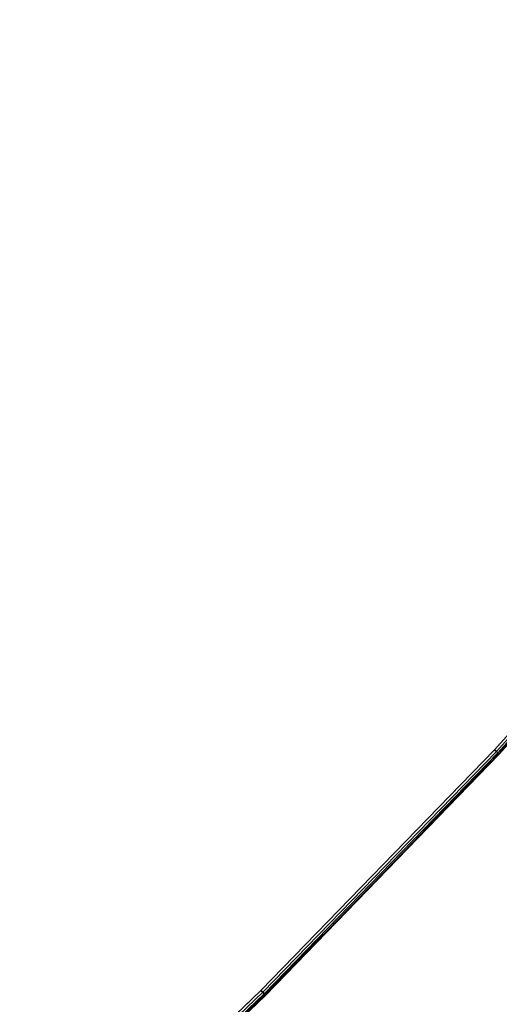
# Model space of a CAD drawing. Units: metres. Extents: x -0.3 to 2.45, y -1.09 to 1.13.
# Drawn here: x 1.83 to 1.97, y -0.03 to 0.26 of the extents above; entities that cross this region are included whole.
import ezdxf

# ---------------------------------------------------------------- set-up
doc = ezdxf.new("R2010")
doc.units = ezdxf.units.M
for name, color, linetype in [('72_CMAN_INSERT', 7, 'Continuous'), ('72_CMAN_RECEPTION_D2_ANY', 251, 'Continuous'), ('72_CMAN_RECEPTION_D3_TOPREC', 7, 'Continuous')]:
    doc.layers.add(name, color=color, linetype=linetype)

# ---------------------------------------------------------------- blocks, each defined once
blk = doc.blocks.new('72CMAN_RECEPTION_D3_TOPCONV_60_2')
at = {"invisible_edges": 5}
for points in [[(0.77525, 0.17619, 0.02741), (0.68709, 1.0835, 0.02741), (0.67561, 1.07904, 0.02741), (0.68162, 0.14189, 0.02741)], [(0.77525, 0.17619, -0.00059), (0.68709, 1.0835, -0.00059), (0.67561, 1.07904, -0.00059), (0.68162, 0.14189, -0.00059)], [(0.86754, 0.21392, 0.02741), (0.69934, 1.08485, 0.02741), (0.68709, 1.0835, 0.02741), (0.77525, 0.17619, 0.02741)], [(0.86754, 0.21392, -0.00059), (0.69934, 1.08485, -0.00059), (0.68709, 1.0835, -0.00059), (0.77525, 0.17619, -0.00059)], [(0.68162, 0.14189, 0.02741), (0.67561, 1.07904, 0.02741), (0.58451, 1.03242, 0.02741), (0.58679, 0.11108, 0.02741)], [(0.68162, 0.14189, -0.00059), (0.67561, 1.07904, -0.00059), (0.58451, 1.03242, -0.00059), (0.58679, 0.11108, -0.00059)], [(0.58679, 0.11108, 0.02741), (0.58451, 1.03242, 0.02741), (0.49183, 0.99175, 0.02741), (0.49089, 0.0838, 0.02741)], [(0.58679, 0.11108, -0.00059), (0.58451, 1.03242, -0.00059), (0.49183, 0.99175, -0.00059), (0.49089, 0.0838, -0.00059)], [(0.49089, 0.0838, 0.02741), (0.49183, 0.99175, 0.02741), (0.39793, 0.95694, 0.02741), (0.39404, 0.06007, 0.02741)], [(0.49089, 0.0838, -0.00059), (0.49183, 0.99175, -0.00059), (0.39793, 0.95694, -0.00059), (0.39404, 0.06007, -0.00059)]]:
    blk.add_3dface(points, dxfattribs=at)
for points in [[(0.58705, 0.11037, 0.02726), (0.58679, 0.11108, 0.02741), (0.68162, 0.14189, 0.02741), (0.6819, 0.14119, 0.02726)], [(0.58679, 0.11108, -0.00059), (0.58705, 0.11037, -0.00043), (0.6819, 0.14119, -0.00043), (0.68162, 0.14189, -0.00059)], [(0.58723, 0.10975, 0.02683), (0.58705, 0.11037, 0.02726), (0.6819, 0.14119, 0.02726), (0.68211, 0.14057, 0.02683)], [(0.58705, 0.11037, -0.00043), (0.58723, 0.10975), (0.68211, 0.14057), (0.6819, 0.14119, -0.00043)], [(0.58734, 0.10932, 0.02618), (0.58723, 0.10975, 0.02683), (0.68211, 0.14057, 0.02683), (0.68223, 0.14015, 0.02618)], [(0.58723, 0.10975), (0.58734, 0.10932, 0.00065), (0.68223, 0.14015, 0.00065), (0.68211, 0.14057)], [(0.58737, 0.10917, 0.02541), (0.58734, 0.10932, 0.02618), (0.68223, 0.14015, 0.02618), (0.68227, 0.14, 0.02541)], [(0.58734, 0.10932, 0.00065), (0.58737, 0.10917, 0.00141), (0.68227, 0.14, 0.00141), (0.68223, 0.14015, 0.00065)], [(0.49112, 0.08308, 0.02726), (0.49089, 0.0838, 0.02741), (0.58679, 0.11108, 0.02741), (0.58705, 0.11037, 0.02726)], [(0.49089, 0.0838, -0.00059), (0.49112, 0.08308, -0.00043), (0.58705, 0.11037, -0.00043), (0.58679, 0.11108, -0.00059)], [(0.49128, 0.08245, 0.02683), (0.49112, 0.08308, 0.02726), (0.58705, 0.11037, 0.02726), (0.58723, 0.10975, 0.02683)], [(0.49112, 0.08308, -0.00043), (0.49128, 0.08245), (0.58723, 0.10975), (0.58705, 0.11037, -0.00043)], [(0.49137, 0.08202, 0.02618), (0.49128, 0.08245, 0.02683), (0.58723, 0.10975, 0.02683), (0.58734, 0.10932, 0.02618)], [(0.49128, 0.08245), (0.49137, 0.08202, 0.00065), (0.58734, 0.10932, 0.00065), (0.58723, 0.10975)], [(0.4914, 0.08186, 0.02541), (0.49137, 0.08202, 0.02618), (0.58734, 0.10932, 0.02618), (0.58737, 0.10917, 0.02541)], [(0.49137, 0.08202, 0.00065), (0.4914, 0.08186, 0.00141), (0.58737, 0.10917, 0.00141), (0.58734, 0.10932, 0.00065)], [(0.4914, 0.08186, 0.00141), (0.58737, 0.10917, 0.00141), (0.58737, 0.10917, 0.02541), (0.4914, 0.08186, 0.02541)], [(0.39424, 0.05936, 0.02726), (0.39404, 0.06007, 0.02741), (0.49089, 0.0838, 0.02741), (0.49112, 0.08308, 0.02726)], [(0.39404, 0.06007, -0.00059), (0.39424, 0.05936, -0.00043), (0.49112, 0.08308, -0.00043), (0.49089, 0.0838, -0.00059)], [(0.39438, 0.05872, 0.02683), (0.39424, 0.05936, 0.02726), (0.49112, 0.08308, 0.02726), (0.49128, 0.08245, 0.02683)], [(0.39424, 0.05936, -0.00043), (0.39438, 0.05872), (0.49128, 0.08245), (0.49112, 0.08308, -0.00043)], [(0.39446, 0.05828, 0.02618), (0.39438, 0.05872, 0.02683), (0.49128, 0.08245, 0.02683), (0.49137, 0.08202, 0.02618)], [(0.39438, 0.05872), (0.39446, 0.05828, 0.00065), (0.49137, 0.08202, 0.00065), (0.49128, 0.08245)], [(0.39448, 0.05812, 0.02541), (0.39446, 0.05828, 0.02618), (0.49137, 0.08202, 0.02618), (0.4914, 0.08186, 0.02541)], [(0.39446, 0.05828, 0.00065), (0.39448, 0.05812, 0.00141), (0.4914, 0.08186, 0.00141), (0.49137, 0.08202, 0.00065)], [(0.39448, 0.05812, 0.00141), (0.4914, 0.08186, 0.00141), (0.4914, 0.08186, 0.02541), (0.39448, 0.05812, 0.02541)]]:
    blk.add_3dface(points)
blk = doc.blocks.new('72_CMAN_RECEPTION_D2_TOPCONVWITHUPPERSHELF_60_3')
at = {"layer": '72_CMAN_RECEPTION_D2_ANY'}
blk.add_arc((0.90991, 1.6086), 2.698, 244.58857, 295.41143, dxfattribs=at)
blk = doc.blocks.new('72cman_reception2A7D1E0CB339146B4934717BC3E8E0572')
at = {"rotation": 30}
blk.add_blockref('72_CMAN_RECEPTION_D2_TOPCONVWITHUPPERSHELF_60_3', (0.0143, 0.0343), dxfattribs=at)
blk = doc.blocks.new('EDWG71D05AE5D2054EF4BEA51710D737052F')
at = {"color": 7}
blk.add_blockref('72cman_reception2A7D1E0CB339146B4934717BC3E8E0572', (0, 0), dxfattribs=at)
at = {"layer": '72_CMAN_RECEPTION_D3_TOPREC', "color": 0, "rotation": 30}
blk.add_blockref('72CMAN_RECEPTION_D3_TOPCONV_60_2', (1.5167, -0.3473, 0.7118), dxfattribs=at)
blk = doc.blocks.new('EDWGCD242C5964B048FD9932E783F3C99414')
at = {"layer": '72_CMAN_INSERT'}
blk.add_blockref('EDWG71D05AE5D2054EF4BEA51710D737052F', (0, 0), dxfattribs=at)

msp = doc.modelspace()

# ---------------------------------------------------------------- block references
msp.add_blockref('EDWGCD242C5964B048FD9932E783F3C99414', (0, 0))

doc.saveas('drawing.dxf')
